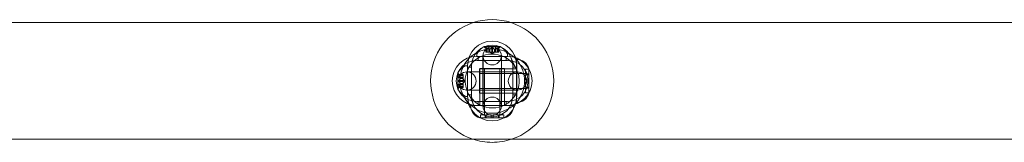
# Model space of a CAD drawing. Extents: x -315 to 793, y 0 to 700.
# Drawn here: x -130 to -110, y 354 to 357 of the extents above; entities that cross this region are included whole.
import ezdxf

# ---------------------------------------------------------------- set-up
doc = ezdxf.new("R2010")
doc.units = 0
doc.header["$MEASUREMENT"] = 0

# ---------------------------------------------------------------- blocks, each defined once
blk = doc.blocks.new('fe031')
at = {"color": 0, "linetype": 'Continuous', "lineweight": 0}
for p, q in [((-94.567, 356.879), (-164.798, 356.879)), ((-120.644, 356.392), (-120.971, 356.392)), ((-120.911, 356.336), (-120.956, 356.375)), ((-120.939, 356.377), (-120.939, 356.28)), ((-120.938, 356.373), (-120.938, 356.28)), ((-120.929, 356.373), (-120.929, 356.28)), ((-120.911, 356.336), (-120.911, 356.28)), ((-120.911, 356.336), (-120.911, 356.28)), ((-120.738, 356.386), (-120.877, 356.386)), ((-120.877, 356.386), (-120.877, 356.28)), ((-120.86, 356.336), (-120.86, 356.28)), ((-120.858, 356.336), (-120.858, 356.28)), ((-120.816, 356.373), (-120.816, 356.28)), ((-120.799, 356.373), (-120.799, 356.28)), ((-120.757, 356.336), (-120.757, 356.28)), ((-120.754, 356.336), (-120.754, 356.28)), ((-120.738, 356.386), (-120.738, 356.28)), ((-120.704, 356.336), (-120.659, 356.375)), ((-120.704, 356.336), (-120.704, 356.28)), ((-120.704, 356.336), (-120.704, 356.28)), ((-120.685, 356.373), (-120.685, 356.28)), ((-120.677, 356.373), (-120.677, 356.28)), ((-120.675, 356.377), (-120.675, 356.28)), ((-121.12, 356.192), (-121.12, 356.233)), ((-120.495, 356.192), (-121.12, 356.192)), ((-121.12, 356.192), (-120.495, 356.192)), ((-121.12, 356.109), (-120.495, 356.109)), ((-121.089, 356.192), (-121.089, 356.109)), ((-120.995, 356.192), (-120.995, 355.192)), ((-120.993, 356.203), (-120.993, 355.177)), ((-120.929, 356.28), (-120.939, 356.28)), ((-120.929, 356.28), (-120.86, 356.28)), ((-120.86, 356.28), (-120.857, 356.28)), ((-120.857, 356.28), (-120.815, 356.28)), ((-120.807, 356.246), (-120.847, 356.28)), ((-120.799, 356.28), (-120.815, 356.28)), ((-120.807, 356.246), (-120.768, 356.28)), ((-120.799, 356.28), (-120.757, 356.28)), ((-120.757, 356.28), (-120.753, 356.28)), ((-120.753, 356.28), (-120.684, 356.28)), ((-120.675, 356.28), (-120.684, 356.28)), ((-120.621, 355.177), (-120.621, 356.203)), ((-120.62, 356.192), (-120.62, 355.192)), ((-120.526, 356.192), (-120.526, 356.109)), ((-120.495, 356.192), (-120.495, 356.233)), ((-120.315, 356.128), (-120.315, 355.253)), ((-121.307, 356.002), (-121.348, 356.002)), ((-121.307, 355.378), (-121.307, 356.003)), ((-121.224, 355.971), (-121.307, 355.971)), ((-121.224, 355.378), (-121.224, 356.003)), ((-121.065, 355.94), (-121.065, 355.44)), ((-121.065, 355.94), (-120.315, 355.94)), ((-120.557, 355.942), (-121.057, 355.942)), ((-121.057, 355.942), (-121.057, 355.192)), ((-120.964, 355.942), (-120.964, 355.004)), ((-120.651, 355.942), (-120.651, 355.004)), ((-120.557, 355.942), (-120.557, 355.192)), ((-120.39, 356.003), (-120.39, 355.378)), ((-120.307, 355.971), (-120.39, 355.971)), ((-120.307, 356.003), (-120.307, 355.378)), ((-120.128, 355.925), (-120.128, 355.93)), ((-120.128, 355.93), (-120.065, 355.93)), ((-120.128, 355.925), (-120.128, 355.834)), ((-120.065, 355.94), (-120.065, 355.815)), ((-121.508, 355.853), (-121.508, 355.526)), ((-121.502, 355.759), (-121.502, 355.62)), ((-121.502, 355.759), (-121.396, 355.759)), ((-121.492, 355.822), (-121.396, 355.822)), ((-121.451, 355.793), (-121.491, 355.838)), ((-121.489, 355.821), (-121.396, 355.821)), ((-121.489, 355.812), (-121.396, 355.812)), ((-121.489, 355.699), (-121.396, 355.699)), ((-121.451, 355.793), (-121.396, 355.793)), ((-121.451, 355.793), (-121.396, 355.793)), ((-121.451, 355.743), (-121.396, 355.743)), ((-121.451, 355.741), (-121.396, 355.741)), ((-121.396, 355.822), (-121.396, 355.813)), ((-121.396, 355.744), (-121.396, 355.813)), ((-121.396, 355.741), (-121.396, 355.744)), ((-121.396, 355.699), (-121.396, 355.741)), ((-121.361, 355.69), (-121.396, 355.729)), ((-121.396, 355.699), (-121.396, 355.682)), ((-121.361, 355.69), (-121.396, 355.65)), ((-120.294, 355.876), (-121.32, 355.876)), ((-121.307, 355.877), (-120.307, 355.877)), ((-121.065, 355.846), (-120.128, 355.846)), ((-120.128, 355.834), (-120.065, 355.834)), ((-120.128, 355.8), (-120.128, 355.815)), ((-120.128, 355.815), (-120.065, 355.815)), ((-120.128, 355.8), (-120.128, 355.709)), ((-120.128, 355.709), (-120.065, 355.709)), ((-120.065, 355.815), (-120.065, 355.44)), ((-121.502, 355.62), (-121.396, 355.62)), ((-121.492, 355.558), (-121.396, 355.558)), ((-121.451, 355.587), (-121.491, 355.542)), ((-121.489, 355.681), (-121.396, 355.681)), ((-121.489, 355.568), (-121.396, 355.568)), ((-121.489, 355.559), (-121.396, 355.559)), ((-121.451, 355.639), (-121.396, 355.639)), ((-121.451, 355.637), (-121.396, 355.637)), ((-121.451, 355.587), (-121.396, 355.587)), ((-121.451, 355.587), (-121.396, 355.587)), ((-121.396, 355.64), (-121.396, 355.682)), ((-121.396, 355.637), (-121.396, 355.64)), ((-121.396, 355.568), (-121.396, 355.637)), ((-121.396, 355.568), (-121.396, 355.558)), ((-121.32, 355.504), (-120.294, 355.504)), ((-121.307, 355.502), (-120.307, 355.502)), ((-121.065, 355.534), (-120.128, 355.534)), ((-120.128, 355.671), (-120.128, 355.58)), ((-120.065, 355.671), (-120.128, 355.671)), ((-120.128, 355.565), (-120.128, 355.58)), ((-120.065, 355.565), (-120.128, 355.565)), ((-120.128, 355.546), (-120.128, 355.455)), ((-120.065, 355.546), (-120.128, 355.546)), ((-121.307, 355.377), (-121.348, 355.377)), ((-121.224, 355.409), (-121.307, 355.409)), ((-121.307, 355.378), (-121.307, 355.377)), ((-121.065, 355.44), (-120.315, 355.44)), ((-120.307, 355.409), (-120.39, 355.409)), ((-120.128, 355.45), (-120.128, 355.455)), ((-120.128, 355.45), (-120.065, 355.45)), ((-121.12, 355.192), (-121.245, 355.192)), ((-120.495, 355.275), (-121.12, 355.275)), ((-120.495, 355.192), (-121.12, 355.192)), ((-121.089, 355.275), (-121.089, 355.192)), ((-120.62, 355.192), (-120.995, 355.192)), ((-120.526, 355.275), (-120.526, 355.192)), ((-120.37, 355.192), (-120.495, 355.192)), ((-120.682, 354.942), (-121.057, 354.942)), ((-121.047, 355.004), (-121.042, 355.004)), ((-121.047, 355.004), (-121.047, 354.942)), ((-120.951, 355.004), (-121.042, 355.004)), ((-120.951, 354.942), (-120.951, 355.004)), ((-120.932, 354.942), (-120.932, 355.004)), ((-120.932, 355.004), (-120.917, 355.004)), ((-120.826, 355.004), (-120.917, 355.004)), ((-120.826, 354.942), (-120.826, 355.004)), ((-120.697, 355.004), (-120.789, 355.004)), ((-120.789, 355.004), (-120.789, 354.942)), ((-120.697, 355.004), (-120.682, 355.004)), ((-120.682, 355.004), (-120.682, 354.942)), ((-120.557, 354.942), (-120.682, 354.942)), ((-120.572, 355.004), (-120.664, 355.004)), ((-120.664, 355.004), (-120.664, 354.942)), ((-120.572, 355.004), (-120.567, 355.004)), ((-120.567, 355.004), (-120.567, 354.942)), ((-94.567, 354.504), (-164.798, 354.504))]:
    blk.add_line(p, q, dxfattribs=at)
for centre in [(-120.807, 356.203), (-121.32, 355.69), (-120.294, 355.69), (-120.807, 355.177)]:
    blk.add_circle(centre, 0.186, dxfattribs=at)
for centre, radius, start, end in [((-120.807, 355.69), 1.25, 72.044, 107.956), ((-120.807, 355.69), 1.25, 107.956, 251.5693), ((-120.807, 355.69), 1.25, -71.5693, 72.044), ((-120.807, 356.003), 0.5, 0, 180), ((-120.807, 356.003), 0.417, 0, 180), ((-120.708, 355.985), 0.485, 122.9261, 146.8703), ((-120.971, 356.39), 0.0025, 90, 123.1231), ((-120.971, 356.39), 0.0025, 30.0032, 90), ((-120.914, 356.422), 0.0625, 210.0032, 228.9292), ((-120.7, 356.422), 0.0625, -48.9292, -30.0032), ((-120.644, 356.39), 0.0025, 90, 149.9968), ((-120.644, 356.39), 0.0025, 56.8769, 90), ((-120.906, 355.985), 0.485, 33.1297, 57.0739), ((-121.12, 355.692), 0.5, 90, 270), ((-121.12, 355.692), 0.417, 90, 270), ((-120.807, 355.69), 0.549, 28.9021, 138.8017), ((-121.089, 356.233), 0.0313, 146.8703, 180), ((-120.526, 356.233), 0.0313, 0, 33.1297), ((-120.495, 355.692), 0.5, 270, 90), ((-120.495, 355.692), 0.417, 270, 90), ((-120.307, 355.878), 0.25, 14.4479, 91.8123), ((-121.1, 355.591), 0.485, 123.1297, 147.0739), ((-121.348, 355.971), 0.0312, 90, 123.1297), ((-120.807, 355.69), 0.549, 138.8017, 208.9021), ((-120.807, 355.69), 0.549, 0, 28.9021), ((-121.505, 355.853), 0.0025, 146.8769, 180), ((-121.505, 355.853), 0.0025, 180, 239.9968), ((-121.538, 355.797), 0.0625, 41.0708, 59.9968), ((-120.807, 355.69), 0.549, 323.1594, 0), ((-121.505, 355.526), 0.0025, 120.0032, 180), ((-121.505, 355.526), 0.0025, 180, 213.1231), ((-121.1, 355.789), 0.485, 212.9261, 236.8703), ((-121.538, 355.583), 0.0625, 300.0032, 318.9292), ((-121.348, 355.409), 0.0312, 236.8703, 270), ((-120.807, 355.378), 0.5, 180, 0), ((-120.807, 355.69), 0.549, 208.9021, 318.8017), ((-120.807, 355.378), 0.417, 180, 0), ((-120.807, 355.69), 0.549, 318.8017, 323.1594), ((-120.307, 355.502), 0.25, 268.1877, 345.5521), ((-120.995, 355.184), 0.25, 178.1877, 255.5521), ((-120.62, 355.184), 0.25, 284.4479, 1.8123), ((-120.807, 355.69), 1.25, 251.5693, 270), ((-120.807, 355.69), 1.25, -90, -71.5693)]:
    blk.add_arc(centre, radius, start, end, dxfattribs=at)
for points, knots in [([(-120.258, 356.051), (-120.332, 356.164), (-120.553, 356.343), (-120.967, 356.369), (-121.201, 356.231), (-121.286, 356.141)], [0.0000179, 0.0000179, 0.0000179, 0.0000179, 0.0984193, 0.1968386, 0.2873545, 0.2873545, 0.2873545, 0.2873545]), ([(-120.939, 356.375), (-120.939, 356.375), (-120.939, 356.375), (-120.939, 356.376), (-120.939, 356.376), (-120.939, 356.377), (-120.939, 356.377), (-120.939, 356.378), (-120.939, 356.378), (-120.938, 356.378), (-120.938, 356.378), (-120.938, 356.378), (-120.938, 356.378), (-120.938, 356.378), (-120.938, 356.378), (-120.938, 356.378), (-120.938, 356.378), (-120.938, 356.378), (-120.938, 356.378), (-120.938, 356.378), (-120.938, 356.378), (-120.938, 356.378), (-120.937, 356.378), (-120.937, 356.378), (-120.936, 356.377), (-120.935, 356.377), (-120.934, 356.377), (-120.933, 356.376), (-120.933, 356.376), (-120.932, 356.375)], [0, 0, 0, 0, 0.00041232, 0.00041232, 0.00367036, 0.00367036, 0.0061271, 0.0061271, 0.00796491, 0.00796491, 0.00815345, 0.00815345, 0.00825503, 0.00825503, 0.00831852, 0.00831852, 0.00838777, 0.00838777, 0.00848273, 0.00848273, 0.00870295, 0.00870295, 0.01013563, 0.01013563, 0.01215525, 0.01215525, 0.01467787, 0.01467787, 0.0166517, 0.0166517, 0.0166517, 0.0166517]), ([(-120.932, 356.375), (-120.932, 356.375), (-120.932, 356.375), (-120.933, 356.376), (-120.934, 356.376), (-120.935, 356.377), (-120.936, 356.377), (-120.937, 356.378), (-120.937, 356.378), (-120.938, 356.378), (-120.938, 356.378), (-120.938, 356.378), (-120.938, 356.378), (-120.938, 356.378), (-120.938, 356.378), (-120.938, 356.378), (-120.938, 356.378), (-120.938, 356.378), (-120.938, 356.378), (-120.938, 356.378), (-120.938, 356.378), (-120.938, 356.378), (-120.939, 356.378), (-120.939, 356.378), (-120.939, 356.377), (-120.939, 356.377), (-120.939, 356.377), (-120.939, 356.376), (-120.939, 356.376), (-120.939, 356.375)], [0, 0, 0, 0, 0.00041133, 0.00041133, 0.0035034, 0.0035034, 0.00594033, 0.00594033, 0.00795678, 0.00795678, 0.00816734, 0.00816734, 0.00825334, 0.00825334, 0.00831687, 0.00831687, 0.00838579, 0.00838579, 0.00847957, 0.00847957, 0.00869405, 0.00869405, 0.01012524, 0.01012524, 0.01214061, 0.01214061, 0.01467168, 0.01467168, 0.01664979, 0.01664979, 0.01664979, 0.01664979]), ([(-120.939, 356.375), (-120.939, 356.375), (-120.939, 356.375), (-120.939, 356.375), (-120.939, 356.375), (-120.939, 356.374)], [0.026417714, 0.026417714, 0.026417714, 0.026417714, 0.026883246, 0.026883246, 0.028070805, 0.028070805, 0.028070805, 0.028070805]), ([(-120.929, 356.373), (-120.93, 356.374), (-120.931, 356.375), (-120.932, 356.375), (-120.932, 356.375), (-120.932, 356.375)], [0.007300399, 0.007300399, 0.007300399, 0.007300399, 0.009949303, 0.009949303, 0.010414835, 0.010414835, 0.010414835, 0.010414835]), ([(-120.911, 356.337), (-120.911, 356.336), (-120.911, 356.336), (-120.911, 356.336), (-120.911, 356.336), (-120.911, 356.336)], [0.006463967, 0.006463967, 0.006463967, 0.006463967, 0.007125803, 0.007125803, 0.009029787, 0.009029787, 0.009029787, 0.009029787]), ([(-120.861, 356.337), (-120.861, 356.336), (-120.861, 356.336), (-120.861, 356.336), (-120.86, 356.336), (-120.86, 356.336)], [0.006463967, 0.006463967, 0.006463967, 0.006463967, 0.007125803, 0.007125803, 0.007719964, 0.007719964, 0.007719964, 0.007719964]), ([(-120.857, 356.337), (-120.857, 356.336), (-120.857, 356.336), (-120.858, 356.336), (-120.858, 356.336), (-120.859, 356.336), (-120.86, 356.336), (-120.86, 356.336)], [0.006463967, 0.006463967, 0.006463967, 0.006463967, 0.007125803, 0.007125803, 0.009029787, 0.009029787, 0.010339612, 0.010339612, 0.010339612, 0.010339612]), ([(-120.814, 356.375), (-120.814, 356.375), (-120.814, 356.375), (-120.815, 356.375), (-120.815, 356.375), (-120.815, 356.374)], [0.026417714, 0.026417714, 0.026417714, 0.026417714, 0.026883246, 0.026883246, 0.028070805, 0.028070805, 0.028070805, 0.028070805]), ([(-120.814, 356.375), (-120.814, 356.375), (-120.814, 356.375), (-120.813, 356.376), (-120.813, 356.376), (-120.811, 356.377), (-120.811, 356.377), (-120.809, 356.378), (-120.808, 356.378), (-120.808, 356.378), (-120.808, 356.378), (-120.807, 356.378), (-120.807, 356.378), (-120.807, 356.378), (-120.807, 356.378), (-120.807, 356.378), (-120.807, 356.378), (-120.807, 356.378), (-120.807, 356.378), (-120.807, 356.378), (-120.807, 356.378), (-120.806, 356.378), (-120.806, 356.378), (-120.805, 356.378), (-120.804, 356.377), (-120.803, 356.377), (-120.802, 356.377), (-120.801, 356.376), (-120.801, 356.376), (-120.8, 356.375)], [0, 0, 0, 0, 0.00041348, 0.00041348, 0.00335938, 0.00335938, 0.00572359, 0.00572359, 0.00794646, 0.00794646, 0.00816387, 0.00816387, 0.00825132, 0.00825132, 0.00831543, 0.00831543, 0.00838451, 0.00838451, 0.0084777, 0.0084777, 0.00868732, 0.00868732, 0.01011652, 0.01011652, 0.01212817, 0.01212817, 0.01466672, 0.01466672, 0.01664861, 0.01664861, 0.01664861, 0.01664861]), ([(-120.8, 356.375), (-120.8, 356.375), (-120.8, 356.375), (-120.801, 356.376), (-120.802, 356.376), (-120.803, 356.377), (-120.804, 356.377), (-120.805, 356.378), (-120.806, 356.378), (-120.807, 356.378), (-120.807, 356.378), (-120.807, 356.378), (-120.807, 356.378), (-120.807, 356.378), (-120.807, 356.378), (-120.807, 356.378), (-120.807, 356.378), (-120.807, 356.378), (-120.807, 356.378), (-120.807, 356.378), (-120.808, 356.378), (-120.808, 356.378), (-120.809, 356.378), (-120.81, 356.378), (-120.81, 356.377), (-120.812, 356.377), (-120.812, 356.377), (-120.813, 356.376), (-120.814, 356.376), (-120.814, 356.375)], [0, 0, 0, 0, 0.00041393, 0.00041393, 0.00331032, 0.00331032, 0.00567645, 0.00567645, 0.00794407, 0.00794407, 0.00816309, 0.00816309, 0.00825092, 0.00825092, 0.00831521, 0.00831521, 0.00838441, 0.00838441, 0.0084776, 0.0084776, 0.00868657, 0.00868657, 0.01011525, 0.01011525, 0.0121263, 0.0121263, 0.01466595, 0.01466595, 0.01664838, 0.01664838, 0.01664838, 0.01664838]), ([(-120.799, 356.373), (-120.799, 356.374), (-120.799, 356.375), (-120.8, 356.375), (-120.8, 356.375), (-120.8, 356.375)], [0.007300399, 0.007300399, 0.007300399, 0.007300399, 0.009949303, 0.009949303, 0.010414835, 0.010414835, 0.010414835, 0.010414835]), ([(-120.753, 356.337), (-120.753, 356.336), (-120.754, 356.336), (-120.754, 356.336), (-120.755, 356.336), (-120.756, 356.336), (-120.756, 356.336), (-120.757, 356.336)], [0.006463967, 0.006463967, 0.006463967, 0.006463967, 0.007125803, 0.007125803, 0.009029787, 0.009029787, 0.010339612, 0.010339612, 0.010339612, 0.010339612]), ([(-120.757, 356.337), (-120.757, 356.336), (-120.757, 356.336), (-120.757, 356.336), (-120.757, 356.336), (-120.757, 356.336)], [0.006463967, 0.006463967, 0.006463967, 0.006463967, 0.007125803, 0.007125803, 0.007719964, 0.007719964, 0.007719964, 0.007719964]), ([(-120.703, 356.337), (-120.704, 356.336), (-120.704, 356.336), (-120.704, 356.336), (-120.704, 356.336), (-120.704, 356.336)], [0.006463967, 0.006463967, 0.006463967, 0.006463967, 0.007125803, 0.007125803, 0.007719964, 0.007719964, 0.007719964, 0.007719964]), ([(-120.683, 356.375), (-120.683, 356.375), (-120.683, 356.375), (-120.683, 356.375), (-120.684, 356.375), (-120.684, 356.374)], [0.026417714, 0.026417714, 0.026417714, 0.026417714, 0.026883246, 0.026883246, 0.028070805, 0.028070805, 0.028070805, 0.028070805]), ([(-120.683, 356.375), (-120.682, 356.375), (-120.682, 356.375), (-120.681, 356.376), (-120.68, 356.376), (-120.679, 356.377), (-120.678, 356.377), (-120.677, 356.378), (-120.677, 356.378), (-120.677, 356.378), (-120.677, 356.378), (-120.677, 356.378), (-120.677, 356.378), (-120.677, 356.378), (-120.677, 356.378), (-120.677, 356.378), (-120.677, 356.378), (-120.676, 356.378), (-120.676, 356.378), (-120.676, 356.378), (-120.676, 356.378), (-120.676, 356.378), (-120.676, 356.378), (-120.676, 356.378), (-120.675, 356.377), (-120.675, 356.377), (-120.675, 356.377), (-120.675, 356.376), (-120.675, 356.376), (-120.675, 356.375)], [0, 0, 0, 0, 0.00041106, 0.00041106, 0.0035373, 0.0035373, 0.00597776, 0.00597776, 0.00795862, 0.00795862, 0.008168, 0.008168, 0.00825376, 0.00825376, 0.00831721, 0.00831721, 0.00838612, 0.00838612, 0.00848005, 0.00848005, 0.00869554, 0.00869554, 0.01012717, 0.01012717, 0.01214334, 0.01214334, 0.01467282, 0.01467282, 0.01665013, 0.01665013, 0.01665013, 0.01665013]), ([(-120.675, 356.375), (-120.675, 356.375), (-120.675, 356.375), (-120.675, 356.376), (-120.675, 356.376), (-120.675, 356.377), (-120.675, 356.377), (-120.676, 356.378), (-120.676, 356.378), (-120.676, 356.378), (-120.676, 356.378), (-120.676, 356.378), (-120.676, 356.378), (-120.677, 356.378), (-120.677, 356.378), (-120.677, 356.378), (-120.677, 356.378), (-120.677, 356.378), (-120.677, 356.378), (-120.677, 356.378), (-120.677, 356.378), (-120.677, 356.378), (-120.677, 356.378), (-120.678, 356.378), (-120.678, 356.377), (-120.68, 356.377), (-120.68, 356.377), (-120.681, 356.376), (-120.682, 356.376), (-120.683, 356.375)], [0, 0, 0, 0, 0.00041176, 0.00041176, 0.00365422, 0.00365422, 0.00610875, 0.00610875, 0.00796436, 0.00796436, 0.00817423, 0.00817423, 0.00825796, 0.00825796, 0.00832097, 0.00832097, 0.00839048, 0.00839048, 0.00848722, 0.00848722, 0.00871815, 0.00871815, 0.01015814, 0.01015814, 0.01218673, 0.01218673, 0.01468858, 0.01468858, 0.01665151, 0.01665151, 0.01665151, 0.01665151]), ([(-120.677, 356.373), (-120.676, 356.374), (-120.676, 356.375), (-120.676, 356.375), (-120.676, 356.375), (-120.675, 356.375)], [0.007300399, 0.007300399, 0.007300399, 0.007300399, 0.009949303, 0.009949303, 0.010414835, 0.010414835, 0.010414835, 0.010414835]), ([(-121.286, 356.141), (-121.294, 356.133), (-121.391, 356.024), (-121.505, 355.751), (-121.44, 355.462), (-121.363, 355.338), (-121.357, 355.329)], [0.2873545, 0.2873545, 0.2873545, 0.2873545, 0.2952579, 0.3936772, 0.4920966, 0.5, 0.5, 0.5, 0.5]), ([(-121.491, 355.815), (-121.491, 355.815), (-121.491, 355.815), (-121.491, 355.816), (-121.492, 355.817), (-121.492, 355.818), (-121.493, 355.819), (-121.493, 355.82), (-121.493, 355.82), (-121.493, 355.821), (-121.493, 355.821), (-121.493, 355.821), (-121.493, 355.821), (-121.493, 355.821), (-121.493, 355.821), (-121.493, 355.821), (-121.493, 355.821), (-121.493, 355.821), (-121.493, 355.821), (-121.493, 355.821), (-121.493, 355.821), (-121.493, 355.821), (-121.493, 355.821), (-121.493, 355.822), (-121.493, 355.822), (-121.492, 355.822), (-121.492, 355.822), (-121.491, 355.822), (-121.491, 355.822), (-121.491, 355.822)], [0, 0, 0, 0, 0.00041106, 0.00041106, 0.0035373, 0.0035373, 0.00597776, 0.00597776, 0.00795862, 0.00795862, 0.008168, 0.008168, 0.00825376, 0.00825376, 0.00831721, 0.00831721, 0.00838612, 0.00838612, 0.00848005, 0.00848005, 0.00869554, 0.00869554, 0.01012717, 0.01012717, 0.01214334, 0.01214334, 0.01467282, 0.01467282, 0.01665013, 0.01665013, 0.01665013, 0.01665013]), ([(-121.491, 355.822), (-121.491, 355.822), (-121.491, 355.822), (-121.491, 355.822), (-121.492, 355.822), (-121.492, 355.822), (-121.493, 355.822), (-121.493, 355.821), (-121.493, 355.821), (-121.493, 355.821), (-121.493, 355.821), (-121.493, 355.821), (-121.493, 355.821), (-121.493, 355.821), (-121.493, 355.821), (-121.493, 355.821), (-121.493, 355.821), (-121.493, 355.821), (-121.493, 355.821), (-121.493, 355.821), (-121.493, 355.821), (-121.493, 355.82), (-121.493, 355.82), (-121.493, 355.819), (-121.493, 355.819), (-121.492, 355.818), (-121.492, 355.817), (-121.491, 355.816), (-121.491, 355.815), (-121.491, 355.815)], [0, 0, 0, 0, 0.00041176, 0.00041176, 0.00365422, 0.00365422, 0.00610875, 0.00610875, 0.00796436, 0.00796436, 0.00817423, 0.00817423, 0.00825796, 0.00825796, 0.00832097, 0.00832097, 0.00839048, 0.00839048, 0.00848722, 0.00848722, 0.00871815, 0.00871815, 0.01015814, 0.01015814, 0.01218673, 0.01218673, 0.01468858, 0.01468858, 0.01665151, 0.01665151, 0.01665151, 0.01665151]), ([(-121.491, 355.683), (-121.491, 355.683), (-121.491, 355.683), (-121.491, 355.684), (-121.492, 355.685), (-121.492, 355.686), (-121.493, 355.687), (-121.493, 355.688), (-121.493, 355.689), (-121.493, 355.69), (-121.493, 355.69), (-121.493, 355.69), (-121.493, 355.69), (-121.493, 355.69), (-121.493, 355.69), (-121.493, 355.69), (-121.493, 355.69), (-121.493, 355.69), (-121.493, 355.69), (-121.493, 355.69), (-121.493, 355.69), (-121.493, 355.691), (-121.493, 355.691), (-121.493, 355.692), (-121.493, 355.693), (-121.492, 355.694), (-121.492, 355.695), (-121.491, 355.696), (-121.491, 355.697), (-121.491, 355.697)], [0, 0, 0, 0, 0.00041348, 0.00041348, 0.00335938, 0.00335938, 0.00572359, 0.00572359, 0.00794646, 0.00794646, 0.00816387, 0.00816387, 0.00825132, 0.00825132, 0.00831543, 0.00831543, 0.00838451, 0.00838451, 0.0084777, 0.0084777, 0.00868732, 0.00868732, 0.01011652, 0.01011652, 0.01212817, 0.01212817, 0.01466672, 0.01466672, 0.01664861, 0.01664861, 0.01664861, 0.01664861]), ([(-121.491, 355.697), (-121.491, 355.697), (-121.491, 355.697), (-121.491, 355.696), (-121.492, 355.695), (-121.492, 355.694), (-121.493, 355.693), (-121.493, 355.692), (-121.493, 355.691), (-121.493, 355.69), (-121.493, 355.69), (-121.493, 355.69), (-121.493, 355.69), (-121.493, 355.69), (-121.493, 355.69), (-121.493, 355.69), (-121.493, 355.69), (-121.493, 355.69), (-121.493, 355.69), (-121.493, 355.69), (-121.493, 355.69), (-121.493, 355.689), (-121.493, 355.689), (-121.493, 355.688), (-121.493, 355.687), (-121.492, 355.686), (-121.492, 355.685), (-121.491, 355.684), (-121.491, 355.683), (-121.491, 355.683)], [0, 0, 0, 0, 0.00041393, 0.00041393, 0.00331032, 0.00331032, 0.00567645, 0.00567645, 0.00794407, 0.00794407, 0.00816309, 0.00816309, 0.00825092, 0.00825092, 0.00831521, 0.00831521, 0.00838441, 0.00838441, 0.0084776, 0.0084776, 0.00868657, 0.00868657, 0.01011525, 0.01011525, 0.0121263, 0.0121263, 0.01466595, 0.01466595, 0.01664838, 0.01664838, 0.01664838, 0.01664838]), ([(-121.489, 355.821), (-121.489, 355.821), (-121.49, 355.821), (-121.49, 355.822), (-121.49, 355.822), (-121.491, 355.822)], [0.007300399, 0.007300399, 0.007300399, 0.007300399, 0.009949303, 0.009949303, 0.010414835, 0.010414835, 0.010414835, 0.010414835]), ([(-121.491, 355.815), (-121.49, 355.815), (-121.49, 355.814), (-121.49, 355.814), (-121.49, 355.814), (-121.49, 355.813)], [0.026417714, 0.026417714, 0.026417714, 0.026417714, 0.026883246, 0.026883246, 0.028070805, 0.028070805, 0.028070805, 0.028070805]), ([(-121.489, 355.699), (-121.489, 355.698), (-121.49, 355.698), (-121.49, 355.697), (-121.49, 355.697), (-121.491, 355.697)], [0.007300399, 0.007300399, 0.007300399, 0.007300399, 0.009949303, 0.009949303, 0.010414835, 0.010414835, 0.010414835, 0.010414835]), ([(-121.452, 355.794), (-121.452, 355.794), (-121.452, 355.794), (-121.452, 355.794), (-121.452, 355.793), (-121.451, 355.793)], [0.006463967, 0.006463967, 0.006463967, 0.006463967, 0.007125803, 0.007125803, 0.007719964, 0.007719964, 0.007719964, 0.007719964]), ([(-121.452, 355.744), (-121.452, 355.744), (-121.452, 355.744), (-121.451, 355.743), (-121.451, 355.742), (-121.451, 355.741), (-121.451, 355.741), (-121.451, 355.741)], [0.006463967, 0.006463967, 0.006463967, 0.006463967, 0.007125803, 0.007125803, 0.009029787, 0.009029787, 0.010339612, 0.010339612, 0.010339612, 0.010339612]), ([(-121.452, 355.74), (-121.452, 355.74), (-121.452, 355.74), (-121.452, 355.74), (-121.452, 355.74), (-121.451, 355.741)], [0.006463967, 0.006463967, 0.006463967, 0.006463967, 0.007125803, 0.007125803, 0.007719964, 0.007719964, 0.007719964, 0.007719964]), ([(-121.491, 355.558), (-121.491, 355.558), (-121.491, 355.558), (-121.491, 355.558), (-121.492, 355.558), (-121.492, 355.558), (-121.493, 355.558), (-121.493, 355.559), (-121.493, 355.559), (-121.493, 355.559), (-121.493, 355.559), (-121.493, 355.559), (-121.493, 355.559), (-121.493, 355.559), (-121.493, 355.559), (-121.493, 355.559), (-121.493, 355.559), (-121.493, 355.559), (-121.493, 355.559), (-121.493, 355.559), (-121.493, 355.559), (-121.493, 355.56), (-121.493, 355.56), (-121.493, 355.561), (-121.493, 355.561), (-121.492, 355.562), (-121.492, 355.563), (-121.491, 355.564), (-121.491, 355.565), (-121.491, 355.565)], [0, 0, 0, 0, 0.00041232, 0.00041232, 0.00367036, 0.00367036, 0.0061271, 0.0061271, 0.00796491, 0.00796491, 0.00815345, 0.00815345, 0.00825503, 0.00825503, 0.00831852, 0.00831852, 0.00838777, 0.00838777, 0.00848273, 0.00848273, 0.00870295, 0.00870295, 0.01013563, 0.01013563, 0.01215525, 0.01215525, 0.01467787, 0.01467787, 0.0166517, 0.0166517, 0.0166517, 0.0166517]), ([(-121.491, 355.565), (-121.491, 355.565), (-121.491, 355.565), (-121.491, 355.564), (-121.492, 355.563), (-121.492, 355.562), (-121.493, 355.561), (-121.493, 355.56), (-121.493, 355.56), (-121.493, 355.559), (-121.493, 355.559), (-121.493, 355.559), (-121.493, 355.559), (-121.493, 355.559), (-121.493, 355.559), (-121.493, 355.559), (-121.493, 355.559), (-121.493, 355.559), (-121.493, 355.559), (-121.493, 355.559), (-121.493, 355.559), (-121.493, 355.559), (-121.493, 355.559), (-121.493, 355.558), (-121.493, 355.558), (-121.492, 355.558), (-121.492, 355.558), (-121.491, 355.558), (-121.491, 355.558), (-121.491, 355.558)], [0, 0, 0, 0, 0.00041133, 0.00041133, 0.0035034, 0.0035034, 0.00594033, 0.00594033, 0.00795678, 0.00795678, 0.00816734, 0.00816734, 0.00825334, 0.00825334, 0.00831687, 0.00831687, 0.00838579, 0.00838579, 0.00847957, 0.00847957, 0.00869405, 0.00869405, 0.01012524, 0.01012524, 0.01214061, 0.01214061, 0.01467168, 0.01467168, 0.01664979, 0.01664979, 0.01664979, 0.01664979]), ([(-121.491, 355.683), (-121.49, 355.683), (-121.49, 355.683), (-121.49, 355.682), (-121.49, 355.682), (-121.49, 355.682)], [0.026417714, 0.026417714, 0.026417714, 0.026417714, 0.026883246, 0.026883246, 0.028070805, 0.028070805, 0.028070805, 0.028070805]), ([(-121.489, 355.568), (-121.489, 355.567), (-121.49, 355.566), (-121.49, 355.565), (-121.49, 355.565), (-121.491, 355.565)], [0.007300399, 0.007300399, 0.007300399, 0.007300399, 0.009949303, 0.009949303, 0.010414835, 0.010414835, 0.010414835, 0.010414835]), ([(-121.491, 355.558), (-121.49, 355.558), (-121.49, 355.558), (-121.49, 355.558), (-121.49, 355.559), (-121.49, 355.559)], [0.026417714, 0.026417714, 0.026417714, 0.026417714, 0.026883246, 0.026883246, 0.028070805, 0.028070805, 0.028070805, 0.028070805]), ([(-121.452, 355.64), (-121.452, 355.64), (-121.452, 355.64), (-121.451, 355.639), (-121.451, 355.639), (-121.451, 355.638), (-121.451, 355.638), (-121.451, 355.637)], [0.006463967, 0.006463967, 0.006463967, 0.006463967, 0.007125803, 0.007125803, 0.009029787, 0.009029787, 0.010339612, 0.010339612, 0.010339612, 0.010339612]), ([(-121.452, 355.636), (-121.452, 355.636), (-121.452, 355.636), (-121.452, 355.637), (-121.452, 355.637), (-121.451, 355.637)], [0.006463967, 0.006463967, 0.006463967, 0.006463967, 0.007125803, 0.007125803, 0.007719964, 0.007719964, 0.007719964, 0.007719964]), ([(-121.452, 355.586), (-121.452, 355.586), (-121.452, 355.586), (-121.451, 355.587), (-121.451, 355.587), (-121.451, 355.587)], [0.006463967, 0.006463967, 0.006463967, 0.006463967, 0.007125803, 0.007125803, 0.009029787, 0.009029787, 0.009029787, 0.009029787]), ([(-121.357, 355.329), (-121.288, 355.225), (-121.082, 355.049), (-120.67, 355.003), (-120.421, 355.141), (-120.328, 355.24)], [0.5, 0.5, 0.5, 0.5, 0.5905159, 0.6889352, 0.7873545, 0.7873545, 0.7873545, 0.7873545])]:
    blk.add_open_spline(points, degree=3, knots=knots, dxfattribs=at)
for points, weights in [([(-120.911, 356.337), (-120.922, 356.347), (-120.939, 356.374)], [1.2877924798, 1.2144124615, 1.05685445761]), ([(-120.938, 356.373), (-120.922, 356.346), (-120.911, 356.336)], [1.06120691497, 1.21890298912, 1.29071555247]), ([(-120.861, 356.337), (-120.89, 356.347), (-120.931, 356.374)], [1.2877924798, 1.2144124615, 1.05685445761]), ([(-120.929, 356.373), (-120.889, 356.346), (-120.86, 356.336)], [1.06120691497, 1.21890298912, 1.29071555247]), ([(-120.816, 356.373), (-120.84, 356.346), (-120.858, 356.336)], [1.06120691497, 1.21890298912, 1.29071555247]), ([(-120.857, 356.337), (-120.84, 356.347), (-120.815, 356.374)], [1.2877924798, 1.2144124615, 1.05685445761]), ([(-120.757, 356.337), (-120.775, 356.347), (-120.799, 356.374)], [1.2877924798, 1.2144124615, 1.05685445761]), ([(-120.799, 356.373), (-120.774, 356.346), (-120.757, 356.336)], [1.06120691497, 1.21890298912, 1.29071555247]), ([(-120.685, 356.373), (-120.726, 356.346), (-120.754, 356.336)], [1.06120691497, 1.21890298912, 1.29071555247]), ([(-120.753, 356.337), (-120.725, 356.347), (-120.684, 356.374)], [1.2877924798, 1.2144124615, 1.05685445761]), ([(-120.677, 356.373), (-120.693, 356.346), (-120.704, 356.336)], [1.06120691497, 1.21890298912, 1.29071555247]), ([(-120.703, 356.337), (-120.692, 356.347), (-120.676, 356.374)], [1.2877924798, 1.2144124615, 1.05685445761]), ([(-121.452, 355.794), (-121.462, 355.805), (-121.49, 355.821)], [1.2877924798, 1.2144124615, 1.05685445761]), ([(-121.452, 355.744), (-121.462, 355.773), (-121.49, 355.813)], [1.2877924798, 1.2144124615, 1.05685445761]), ([(-121.452, 355.74), (-121.462, 355.722), (-121.49, 355.698)], [1.2877924798, 1.2144124615, 1.05685445761]), ([(-121.489, 355.821), (-121.462, 355.805), (-121.451, 355.793)], [1.06120691497, 1.21890298912, 1.29071555247]), ([(-121.489, 355.812), (-121.462, 355.772), (-121.451, 355.743)], [1.06120691497, 1.21890298912, 1.29071555247]), ([(-121.489, 355.699), (-121.462, 355.723), (-121.451, 355.741)], [1.06120691497, 1.21890298912, 1.29071555247]), ([(-121.452, 355.64), (-121.462, 355.657), (-121.49, 355.682)], [1.2877924798, 1.2144124615, 1.05685445761]), ([(-121.452, 355.636), (-121.462, 355.607), (-121.49, 355.567)], [1.2877924798, 1.2144124615, 1.05685445761]), ([(-121.452, 355.586), (-121.462, 355.575), (-121.49, 355.559)], [1.2877924798, 1.2144124615, 1.05685445761]), ([(-121.489, 355.681), (-121.462, 355.657), (-121.451, 355.639)], [1.06120691497, 1.21890298912, 1.29071555247]), ([(-121.489, 355.568), (-121.462, 355.608), (-121.451, 355.637)], [1.06120691497, 1.21890298912, 1.29071555247]), ([(-121.489, 355.559), (-121.462, 355.575), (-121.451, 355.587)], [1.06120691497, 1.21890298912, 1.29071555247])]:
    blk.add_rational_spline(points, weights, degree=2, dxfattribs=at)
for points in [[(-120.938, 356.373), (-120.938, 356.374), (-120.938, 356.374), (-120.939, 356.374)], [(-120.816, 356.373), (-120.816, 356.374), (-120.815, 356.374), (-120.815, 356.374)], [(-120.704, 356.336), (-120.704, 356.336), (-120.704, 356.336), (-120.704, 356.336)], [(-120.685, 356.373), (-120.685, 356.374), (-120.684, 356.374), (-120.684, 356.374)], [(-121.286, 356.141), (-121.288, 356.139), (-121.289, 356.137), (-121.29, 356.134)], [(-120.419, 356.155), (-120.393, 356.089), (-120.364, 356.022), (-120.327, 355.955)], [(-120.364, 356.234), (-120.332, 356.173), (-120.298, 356.112), (-120.258, 356.051)], [(-121.22, 356.051), (-121.221, 356.05), (-121.222, 356.048), (-121.222, 356.046)], [(-120.152, 355.633), (-120.14, 355.779), (-120.177, 355.929), (-120.258, 356.051)], [(-121.489, 355.812), (-121.489, 355.812), (-121.489, 355.813), (-121.49, 355.813)], [(-121.451, 355.793), (-121.451, 355.793), (-121.451, 355.793), (-121.451, 355.793)], [(-121.489, 355.681), (-121.489, 355.682), (-121.489, 355.682), (-121.49, 355.682)], [(-121.489, 355.559), (-121.489, 355.559), (-121.489, 355.559), (-121.49, 355.559)], [(-120.25, 355.342), (-120.195, 355.429), (-120.161, 355.53), (-120.152, 355.633)], [(-121.251, 355.146), (-121.282, 355.207), (-121.317, 355.268), (-121.357, 355.329)], [(-121.196, 355.225), (-121.221, 355.291), (-121.251, 355.358), (-121.287, 355.425)], [(-120.395, 355.329), (-120.393, 355.33), (-120.393, 355.332), (-120.392, 355.334)], [(-120.328, 355.24), (-120.299, 355.271), (-120.273, 355.305), (-120.25, 355.342)], [(-120.328, 355.24), (-120.327, 355.241), (-120.326, 355.243), (-120.325, 355.246)]]:
    blk.add_open_spline(points, degree=3, dxfattribs=at)

msp = doc.modelspace()

# ---------------------------------------------------------------- block references
msp.add_blockref('fe031', (0, 0))

doc.saveas('drawing.dxf')
